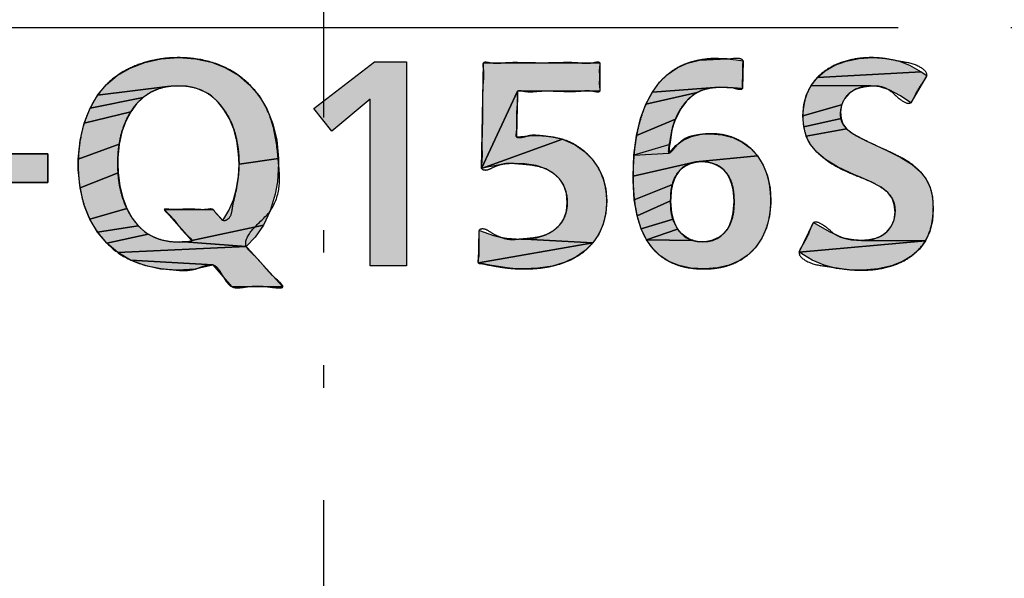
# Model space of a CAD drawing. Units: inches. Extents: x 928 to 1286, y -890 to -564.
# Drawn here: x 976 to 981, y -656 to -654 of the extents above; entities that cross this region are included whole.
import ezdxf

# ---------------------------------------------------------------- set-up
doc = ezdxf.new("R2010")
doc.units = ezdxf.units.IN
doc.linetypes.add('PHANTOM', pattern=[13, 10, -1, 0, -1, 0, -1])
doc.layers.add('1', color=7, linetype='Continuous')
doc.layers.add('8_ALL_NOT_FREE_', color=7, linetype='Continuous')

# ---------------------------------------------------------------- blocks, each defined once
blk = doc.blocks.new('_5', base_point=(195.8105, -1401.6226))
at = {"layer": '8_ALL_NOT_FREE_', "linetype": 'Continuous'}
for points in [[(271.8691, -908.8845), (272.0216, -908.8738), (272.1748, -908.8843), (272.3148, -908.9147), (272.4414, -908.9637), (272.5544, -909.0304), (272.6534, -909.1139), (272.7377, -909.2135), (272.8067, -909.329), (272.8594, -909.4602), (272.8944, -909.6072), (272.9102, -909.7695), (272.5595, -909.8186), (272.5561, -909.7286), (272.5404, -909.6136), (272.5131, -909.5099), (272.4749, -909.4169), (272.4262, -909.3339), (272.3727, -909.2665), (272.3141, -909.2135), (272.2822, -909.1917), (272.2486, -909.173), (272.1759, -909.1445), (272.0936, -909.1277), (272.0105, -909.1227), (271.9253, -909.1295), (271.3047, -909.207), (271.3835, -909.1117), (271.4792, -909.0325), (271.5929, -908.9666), (271.7228, -908.9166), (271.8662, -908.8849)], [(273.7239, -909.2428), (273.3837, -909.5273), (273.2237, -909.3251), (273.7617, -908.9115), (274.0462, -908.9115), (274.0462, -910.7212), (273.7239, -910.7212)], [(275.7622, -908.9205), (275.7622, -909.1716), (275.0329, -909.1716), (274.7129, -909.8586), (274.7284, -908.9205)], [(276.9716, -908.893), (277.0335, -908.9026), (277.029, -909.1472), (276.8948, -909.1375), (276.8223, -909.1361), (276.2284, -909.1793), (276.2929, -909.0919), (276.3644, -909.0226), (276.4487, -908.9652), (276.4941, -908.9423), (276.542, -908.9232), (276.6465, -908.8961), (276.893, -908.8848)], [(276.893, -908.8848), (276.8133, -908.8826), (276.7686, -908.8834), (276.6465, -908.8961)], [(278.0632, -908.8811), (278.1845, -908.8738), (278.3083, -908.8806), (278.4132, -908.9018), (278.5124, -908.94), (278.6157, -908.9996), (277.6932, -909.0497), (277.7629, -908.9897), (277.8475, -908.9408), (277.9475, -908.904)], [(278.6647, -909.0338), (278.5225, -909.2739), (278.431, -909.2134), (278.3315, -909.1607), (278.248, -909.1334), (278.1669, -909.1249), (277.6381, -909.1201), (277.6932, -909.0497), (278.6157, -908.9996)], [(278.0305, -909.1547), (277.9749, -909.1912), (277.9338, -909.2381), (277.9086, -909.293), (277.5644, -909.3918), (277.5729, -909.2913), (277.5978, -909.2009), (277.6161, -909.1593), (277.6381, -909.1201), (278.1669, -909.1249), (278.0905, -909.1336)], [(271.7741, -909.1821), (271.7084, -909.227), (271.2379, -909.322), (271.3047, -909.207), (271.9253, -909.1295), (271.8464, -909.1495)], [(275.2131, -909.565), (275.3257, -909.5736), (275.4303, -909.5985), (274.7129, -909.8586), (275.0329, -909.1716), (275.0219, -909.5762), (275.134, -909.5673)], [(276.5317, -909.2591), (276.4799, -909.3294), (276.4332, -909.4204), (276.0881, -909.5661), (276.1244, -909.4151), (276.1718, -909.2866), (276.6265, -909.1837), (276.5926, -909.205)], [(276.6627, -909.1663), (276.6265, -909.1837), (276.1718, -909.2866), (276.2284, -909.1793), (276.8223, -909.1361), (276.7416, -909.1432)], [(271.6495, -909.2842), (271.598, -909.3541), (271.1854, -909.4563), (271.2379, -909.322), (271.7084, -909.227)], [(277.8999, -909.3539), (277.9038, -909.4137), (277.572, -909.4878), (277.5644, -909.3918), (277.9086, -909.293)], [(271.5545, -909.437), (271.5202, -909.5331), (271.4965, -909.6424), (271.1332, -909.7753), (271.1497, -909.6082), (271.1854, -909.4563), (271.598, -909.3541)], [(276.4027, -909.5188), (276.3837, -909.6459), (276.0651, -909.7402), (276.0881, -909.5661), (276.4332, -909.4204), (276.4162, -909.4677)], [(277.9192, -909.462), (277.9522, -909.5055), (277.5945, -909.5704), (277.572, -909.4878), (277.9038, -909.4137)], [(276.7444, -909.5495), (276.8486, -909.5581), (276.9428, -909.5829), (277.0269, -909.623), (277.1003, -909.6775), (277.1624, -909.7458), (276.6132, -909.7998), (276.0575, -909.9275), (276.0651, -909.7402), (276.3775, -909.7208), (276.4364, -909.6544), (276.5015, -909.606), (276.5755, -909.573), (276.6622, -909.5543)], [(278.0119, -909.5509), (278.1266, -909.6133), (278.3047, -909.6963), (278.4334, -909.7593), (278.5357, -909.8237), (278.6081, -909.8866), (278.6598, -909.9531), (278.6949, -910.027), (278.7156, -910.1122), (278.7226, -910.2165), (278.7143, -910.324), (278.6904, -910.4185), (278.6518, -910.5012), (278.1047, -910.4962), (278.1883, -910.4845), (278.2568, -910.4587), (278.3105, -910.4209), (278.3497, -910.3724), (278.3741, -910.3137), (278.3826, -910.2455), (278.3761, -910.1771), (278.3558, -910.1214), (278.3185, -910.0722), (278.259, -910.0251), (278.1625, -909.9732), (278.0601, -909.9297), (278.0222, -909.9142), (277.8733, -909.8443), (277.7664, -909.7784), (277.6889, -909.713), (277.6331, -909.6449), (277.6117, -909.6085), (277.5945, -909.5704), (277.9522, -909.5055)], [(271.4847, -909.7646), (271.4836, -909.8164), (271.4862, -909.8957), (271.1483, -910.0291), (271.133, -909.8663), (271.1324, -909.8251), (271.1332, -909.7753), (271.4965, -909.6424)], [(275.0262, -909.8141), (274.9577, -909.8162), (274.8908, -909.8226), (274.7492, -909.8495), (274.7129, -909.8586), (275.4303, -909.5985), (275.4515, -909.6059), (275.5444, -909.6491), (275.6259, -909.706), (275.6948, -909.775), (275.7501, -909.8548), (275.7907, -909.9439), (275.8157, -910.0412), (275.8243, -910.1454), (275.816, -910.2547), (275.792, -910.353), (275.7533, -910.441), (275.7001, -910.5188), (275.0978, -910.4848), (275.2001, -910.4722), (275.2841, -910.4463), (275.3515, -910.4091), (275.4037, -910.3617), (275.4245, -910.3341), (275.4417, -910.304), (275.4651, -910.2366), (275.4732, -910.1586), (275.4651, -910.0791), (275.4417, -910.01), (275.4244, -909.9791), (275.4035, -909.9507), (275.351, -909.9013), (275.2831, -909.8617), (275.1981, -909.8329), (275.0941, -909.8167)], [(276.0651, -909.7402), (276.3775, -909.7208), (276.3837, -909.6459)], [(270.8614, -909.7275), (270.1989, -909.7275), (270.1989, -909.9831), (270.8614, -909.9831)], [(272.9109, -909.8141), (272.9002, -909.9769), (272.8803, -910.0872), (272.836, -910.2332), (272.7761, -910.3606), (272.1416, -910.4988), (271.897, -910.221), (272.3261, -910.221), (272.4152, -910.3188), (272.4693, -910.23), (272.4914, -910.184), (272.5102, -910.1366), (272.5384, -910.0366), (272.5549, -909.9258), (272.5595, -909.8186), (272.9102, -909.7695)], [(276.4458, -909.9099), (276.4248, -909.951), (276.4083, -909.9994), (276.0686, -910.1361), (276.0578, -909.9653), (276.0575, -909.9275), (276.6132, -909.7998), (276.5712, -909.8097), (276.5337, -909.8257), (276.5164, -909.8359), (276.5002, -909.8477), (276.471, -909.8757)], [(276.66, -909.7964), (276.6132, -909.7998), (277.1624, -909.7458), (277.2127, -909.8278), (277.25, -909.9233), (277.2731, -910.0323), (277.2801, -910.1431), (277.2799, -910.1644), (277.2686, -910.2814), (277.2415, -910.386), (277.2002, -910.478), (277.1457, -910.5574), (277.0786, -910.6241), (276.9996, -910.6775), (276.909, -910.7169), (276.8069, -910.7415), (276.6934, -910.75), (276.5711, -910.742), (276.4664, -910.7193), (276.3763, -910.6829), (276.2984, -910.633), (276.2315, -910.569), (276.1753, -910.4902), (276.5839, -910.4967), (276.6273, -910.5066), (276.6755, -910.51), (276.7227, -910.5066), (276.7652, -910.4966), (276.8035, -910.4804), (276.8378, -910.4581), (276.868, -910.4299), (276.8942, -910.3953), (276.9162, -910.3541), (276.9337, -910.3056), (276.9461, -910.2494), (276.9527, -910.1849), (276.9536, -910.1498), (276.9522, -910.1068), (276.945, -910.0447), (276.9322, -909.9911), (276.9143, -909.9452), (276.8919, -909.9061), (276.8651, -909.8733), (276.8338, -909.8463), (276.798, -909.825), (276.7575, -909.8095), (276.7117, -909.7998)], [(271.5007, -910.0133), (271.5271, -910.1192), (271.5645, -910.2142), (271.235, -910.3073), (271.1828, -910.1762), (271.1483, -910.0291), (271.4862, -909.8957)], [(276.3914, -910.1212), (276.391, -910.1454), (276.093, -910.2774), (276.0686, -910.1361), (276.4083, -909.9994), (276.3969, -910.0559)], [(276.3993, -910.2515), (276.4122, -910.3072), (276.129, -910.3941), (276.093, -910.2774), (276.391, -910.1454), (276.3922, -910.1874)], [(271.6124, -910.2988), (271.6647, -910.3661), (271.3033, -910.4226), (271.235, -910.3073), (271.5645, -910.2142)], [(276.4302, -910.3552), (276.4526, -910.3961), (276.1753, -910.4902), (276.129, -910.3941), (276.4122, -910.3072)], [(278.0846, -910.4966), (278.1047, -910.4962), (278.6518, -910.5012), (277.531, -910.6012), (277.6598, -910.3388), (277.7987, -910.417), (277.9076, -910.4672), (277.9531, -910.4818), (277.9965, -910.4908)], [(271.7225, -910.4192), (271.754, -910.4411), (271.387, -910.5219), (271.3033, -910.4226), (271.6647, -910.3661)], [(272.7043, -910.4666), (272.6241, -910.55), (272.0716, -910.5103), (272.1121, -910.505), (272.1416, -910.4988), (272.7761, -910.3606)], [(275.0619, -910.4856), (275.0978, -910.4848), (275.7001, -910.5188), (274.6839, -910.6968), (274.6906, -910.4077), (274.6957, -910.4099), (274.8193, -910.4537), (274.8783, -910.4681), (274.9376, -910.478)], [(276.5449, -910.4806), (276.5839, -910.4967), (276.1753, -910.4902), (276.4526, -910.3961), (276.4792, -910.4304), (276.5099, -910.4584), (276.5269, -910.4703)], [(272.0305, -910.5121), (272.0716, -910.5103), (272.6241, -910.55), (271.4854, -910.6051), (271.387, -910.5219), (271.754, -910.4411), (271.7873, -910.4601), (271.8598, -910.489), (271.9421, -910.5065)], [(275.4543, -910.6896), (275.3411, -910.7238), (275.2108, -910.7444), (275.0908, -910.75), (275.0151, -910.748), (274.9397, -910.7415), (274.7862, -910.7167), (274.6839, -910.6968), (275.7001, -910.5188), (275.6329, -910.5863), (275.5513, -910.6434)], [(278.5988, -910.5731), (278.5316, -910.634), (278.4493, -910.6841), (278.3505, -910.7228), (278.2333, -910.749), (278.0959, -910.7608), (278.0622, -910.7612), (277.9864, -910.7595), (277.8618, -910.7461), (277.7532, -910.7178), (277.6479, -910.6717), (277.531, -910.6012), (278.6518, -910.5012), (278.6271, -910.5385)], [(272.6332, -910.5601), (272.9486, -910.9102), (272.9361, -910.9102), (272.5018, -910.9102), (272.497, -910.9047), (272.3306, -910.7145), (271.5978, -910.6715), (271.4854, -910.6051), (272.6241, -910.55)], [(272.3138, -910.7195), (272.1696, -910.7508), (272.0171, -910.7612), (271.8636, -910.7507), (271.7239, -910.7204), (271.5978, -910.6715), (272.3306, -910.7145)]]:
    blk.add_hatch(color=2, dxfattribs=at).paths.add_polyline_path(points)
at = {"color": 7, "linetype": 'Continuous'}
for radius, start, end in [(92.4997, 167.405504, -34.405504), (91.0056, 167.586795, -34.586795), (90.5, 167.649531, -34.649531), (89.617, -144.744263, -30.952448)]:
    blk.add_arc((273.3102, -827.4013), radius, start, end, dxfattribs=at)
at = {"layer": '1', "color": 4, "linetype": 'PHANTOM'}
for p, q in [((273.3102, -899.4042), (273.3102, -918.0042)), ((291.8101, -908.609), (254.3101, -908.609))]:
    blk.add_line(p, q, dxfattribs=at)
at = {"layer": '8_ALL_NOT_FREE_', "color": 4, "linetype": 'PHANTOM'}
for p, q in [((273.2237, -909.3251), (273.7617, -908.9115)), ((273.7617, -908.9115), (274.0462, -908.9115)), ((274.0462, -908.9115), (274.0462, -910.7212)), ((276.7686, -908.8834), (276.6465, -908.8961)), ((276.6465, -908.8961), (276.893, -908.8848)), ((276.8133, -908.8826), (276.7686, -908.8834)), ((276.893, -908.8848), (276.8133, -908.8826)), ((273.7239, -909.2428), (273.3837, -909.5273)), ((273.7239, -910.7212), (273.7239, -909.2428)), ((273.3837, -909.5273), (273.2237, -909.3251)), ((276.3837, -909.6459), (276.0651, -909.7402)), ((276.3775, -909.7208), (276.3837, -909.6459)), ((270.1989, -909.7275), (270.8614, -909.7275)), ((270.8614, -909.7275), (270.1989, -909.7275)), ((270.8614, -909.7275), (270.8614, -909.9831)), ((270.8614, -909.9831), (270.8614, -909.7275)), ((276.0651, -909.7402), (276.3775, -909.7208)), ((270.8614, -909.9831), (270.1989, -909.9831)), ((270.1989, -909.9831), (270.8614, -909.9831)), ((274.0462, -910.7212), (273.7239, -910.7212))]:
    blk.add_line(p, q, dxfattribs=at)
for points in [[(271.8691, -908.8845), (272.0216, -908.8738), (272.1748, -908.8843), (272.3148, -908.9147), (272.4414, -908.9637), (272.5544, -909.0304), (272.6534, -909.1139), (272.7377, -909.2135), (272.8067, -909.329), (272.8594, -909.4602), (272.8944, -909.6072), (272.9102, -909.7695), (272.5595, -909.8186), (272.5561, -909.7286), (272.5404, -909.6136), (272.5131, -909.5099), (272.4749, -909.4169), (272.4262, -909.3339), (272.3727, -909.2665), (272.3141, -909.2135), (272.2822, -909.1917), (272.2486, -909.173), (272.1759, -909.1445), (272.0936, -909.1277), (272.0105, -909.1227), (271.9253, -909.1295), (271.3047, -909.207), (271.3835, -909.1117), (271.4792, -909.0325), (271.5929, -908.9666), (271.7228, -908.9166), (271.8662, -908.8849), (271.8691, -908.8845), (271.8691, -908.8845)], [(273.7239, -909.2428), (273.3837, -909.5273), (273.2237, -909.3251), (273.7617, -908.9115), (274.0462, -908.9115), (274.0462, -910.7212), (273.7239, -910.7212), (273.7239, -909.2428), (273.7239, -909.2428)], [(275.7622, -908.9205), (275.7622, -909.1716), (275.0329, -909.1716), (274.7129, -909.8586), (274.7284, -908.9205), (275.7622, -908.9205), (275.7622, -908.9205)], [(276.9716, -908.893), (277.0335, -908.9026), (277.029, -909.1472), (276.8948, -909.1375), (276.8223, -909.1361), (276.2284, -909.1793), (276.2929, -909.0919), (276.3644, -909.0226), (276.4487, -908.9652), (276.4941, -908.9423), (276.542, -908.9232), (276.6465, -908.8961), (276.893, -908.8848), (276.9716, -908.893), (276.9716, -908.893)], [(278.0632, -908.8811), (278.1845, -908.8738), (278.3083, -908.8806), (278.4132, -908.9018), (278.5124, -908.94), (278.6157, -908.9996), (277.6932, -909.0497), (277.7629, -908.9897), (277.8475, -908.9408), (277.9475, -908.904), (278.0632, -908.8811), (278.0632, -908.8811)], [(278.6647, -909.0338), (278.5225, -909.2739), (278.431, -909.2134), (278.3315, -909.1607), (278.248, -909.1334), (278.1669, -909.1249), (277.6381, -909.1201), (277.6932, -909.0497), (278.6157, -908.9996), (278.6647, -909.0338), (278.6647, -909.0338)], [(278.0305, -909.1547), (277.9749, -909.1912), (277.9338, -909.2381), (277.9086, -909.293), (277.5644, -909.3918), (277.5729, -909.2913), (277.5978, -909.2009), (277.6161, -909.1593), (277.6381, -909.1201), (278.1669, -909.1249), (278.0905, -909.1336), (278.0305, -909.1547), (278.0305, -909.1547)], [(271.7741, -909.1821), (271.7084, -909.227), (271.2379, -909.322), (271.3047, -909.207), (271.9253, -909.1295), (271.8464, -909.1495), (271.7741, -909.1821), (271.7741, -909.1821)], [(275.2131, -909.565), (275.3257, -909.5736), (275.4303, -909.5985), (274.7129, -909.8586), (275.0329, -909.1716), (275.0219, -909.5762), (275.134, -909.5673), (275.2131, -909.565), (275.2131, -909.565)], [(276.5317, -909.2591), (276.4799, -909.3294), (276.4332, -909.4204), (276.0881, -909.5661), (276.1244, -909.4151), (276.1718, -909.2866), (276.6265, -909.1837), (276.5926, -909.205), (276.5317, -909.2591), (276.5317, -909.2591)], [(276.6627, -909.1663), (276.6265, -909.1837), (276.1718, -909.2866), (276.2284, -909.1793), (276.8223, -909.1361), (276.7416, -909.1432), (276.6627, -909.1663), (276.6627, -909.1663)], [(271.6495, -909.2842), (271.598, -909.3541), (271.1854, -909.4563), (271.2379, -909.322), (271.7084, -909.227), (271.6495, -909.2842), (271.6495, -909.2842)], [(277.8999, -909.3539), (277.9038, -909.4137), (277.572, -909.4878), (277.5644, -909.3918), (277.9086, -909.293), (277.8999, -909.3539), (277.8999, -909.3539)], [(271.5545, -909.437), (271.5202, -909.5331), (271.4965, -909.6424), (271.1332, -909.7753), (271.1497, -909.6082), (271.1854, -909.4563), (271.598, -909.3541), (271.5545, -909.437), (271.5545, -909.437)], [(276.4027, -909.5188), (276.3837, -909.6459), (276.0651, -909.7402), (276.0881, -909.5661), (276.4332, -909.4204), (276.4162, -909.4677), (276.4027, -909.5188), (276.4027, -909.5188)], [(277.9192, -909.462), (277.9522, -909.5055), (277.5945, -909.5704), (277.572, -909.4878), (277.9038, -909.4137), (277.9192, -909.462), (277.9192, -909.462)], [(276.7444, -909.5495), (276.8486, -909.5581), (276.9428, -909.5829), (277.0269, -909.623), (277.1003, -909.6775), (277.1624, -909.7458), (276.6132, -909.7998), (276.0575, -909.9275), (276.0651, -909.7402), (276.3775, -909.7208), (276.4364, -909.6544), (276.5015, -909.606), (276.5755, -909.573), (276.6622, -909.5543), (276.7444, -909.5495), (276.7444, -909.5495)], [(278.0119, -909.5509), (278.1266, -909.6133), (278.3047, -909.6963), (278.4334, -909.7593), (278.5357, -909.8237), (278.6081, -909.8866), (278.6598, -909.9531), (278.6949, -910.027), (278.7156, -910.1122), (278.7226, -910.2165), (278.7143, -910.324), (278.6904, -910.4185), (278.6518, -910.5012), (278.1047, -910.4962), (278.1883, -910.4845), (278.2568, -910.4587), (278.3105, -910.4209), (278.3497, -910.3724), (278.3741, -910.3137), (278.3826, -910.2455), (278.3761, -910.1771), (278.3558, -910.1214), (278.3185, -910.0722), (278.259, -910.0251), (278.1625, -909.9732), (278.0601, -909.9297), (278.0222, -909.9142), (277.8733, -909.8443), (277.7664, -909.7784), (277.6889, -909.713), (277.6331, -909.6449), (277.6117, -909.6085), (277.5945, -909.5704), (277.9522, -909.5055), (278.0119, -909.5509), (278.0119, -909.5509)], [(271.4847, -909.7646), (271.4836, -909.8164), (271.4862, -909.8957), (271.1483, -910.0291), (271.133, -909.8663), (271.1324, -909.8251), (271.1332, -909.7753), (271.4965, -909.6424), (271.4847, -909.7646), (271.4847, -909.7646)], [(275.0262, -909.8141), (274.9577, -909.8162), (274.8908, -909.8226), (274.7492, -909.8495), (274.7129, -909.8586), (275.4303, -909.5985), (275.4515, -909.6059), (275.5444, -909.6491), (275.6259, -909.706), (275.6948, -909.775), (275.7501, -909.8548), (275.7907, -909.9439), (275.8157, -910.0412), (275.8243, -910.1454), (275.816, -910.2547), (275.792, -910.353), (275.7533, -910.441), (275.7001, -910.5188), (275.0978, -910.4848), (275.2001, -910.4722), (275.2841, -910.4463), (275.3515, -910.4091), (275.4037, -910.3617), (275.4245, -910.3341), (275.4417, -910.304), (275.4651, -910.2366), (275.4732, -910.1586), (275.4651, -910.0791), (275.4417, -910.01), (275.4244, -909.9791), (275.4035, -909.9507), (275.351, -909.9013), (275.2831, -909.8617), (275.1981, -909.8329), (275.0941, -909.8167), (275.0262, -909.8141), (275.0262, -909.8141)], [(272.9109, -909.8141), (272.9002, -909.9769), (272.8803, -910.0872), (272.836, -910.2332), (272.7761, -910.3606), (272.1416, -910.4988), (271.897, -910.221), (272.3261, -910.221), (272.4152, -910.3188), (272.4693, -910.23), (272.4914, -910.184), (272.5102, -910.1366), (272.5384, -910.0366), (272.5549, -909.9258), (272.5595, -909.8186), (272.9102, -909.7695), (272.9109, -909.8141), (272.9109, -909.8141)], [(276.4458, -909.9099), (276.4248, -909.951), (276.4083, -909.9994), (276.0686, -910.1361), (276.0578, -909.9653), (276.0575, -909.9275), (276.6132, -909.7998), (276.5712, -909.8097), (276.5337, -909.8257), (276.5164, -909.8359), (276.5002, -909.8477), (276.471, -909.8757), (276.4458, -909.9099), (276.4458, -909.9099)], [(276.66, -909.7964), (276.6132, -909.7998), (277.1624, -909.7458), (277.2127, -909.8278), (277.25, -909.9233), (277.2731, -910.0323), (277.2801, -910.1431), (277.2799, -910.1644), (277.2686, -910.2814), (277.2415, -910.386), (277.2002, -910.478), (277.1457, -910.5574), (277.0786, -910.6241), (276.9996, -910.6775), (276.909, -910.7169), (276.8069, -910.7415), (276.6934, -910.75), (276.5711, -910.742), (276.4664, -910.7193), (276.3763, -910.6829), (276.2984, -910.633), (276.2315, -910.569), (276.1753, -910.4902), (276.5839, -910.4967), (276.6273, -910.5066), (276.6755, -910.51), (276.7227, -910.5066), (276.7652, -910.4966), (276.8035, -910.4804), (276.8378, -910.4581), (276.868, -910.4299), (276.8942, -910.3953), (276.9162, -910.3541), (276.9337, -910.3056), (276.9461, -910.2494), (276.9527, -910.1849), (276.9536, -910.1498), (276.9522, -910.1068), (276.945, -910.0447), (276.9322, -909.9911), (276.9143, -909.9452), (276.8919, -909.9061), (276.8651, -909.8733), (276.8338, -909.8463), (276.798, -909.825), (276.7575, -909.8095), (276.7117, -909.7998), (276.66, -909.7964), (276.66, -909.7964)], [(271.5007, -910.0133), (271.5271, -910.1192), (271.5645, -910.2142), (271.235, -910.3073), (271.1828, -910.1762), (271.1483, -910.0291), (271.4862, -909.8957), (271.5007, -910.0133), (271.5007, -910.0133)], [(276.3914, -910.1212), (276.391, -910.1454), (276.093, -910.2774), (276.0686, -910.1361), (276.4083, -909.9994), (276.3969, -910.0559), (276.3914, -910.1212), (276.3914, -910.1212)], [(276.3993, -910.2515), (276.4122, -910.3072), (276.129, -910.3941), (276.093, -910.2774), (276.391, -910.1454), (276.3922, -910.1874), (276.3993, -910.2515), (276.3993, -910.2515)], [(271.6124, -910.2988), (271.6647, -910.3661), (271.3033, -910.4226), (271.235, -910.3073), (271.5645, -910.2142), (271.6124, -910.2988), (271.6124, -910.2988)], [(276.4302, -910.3552), (276.4526, -910.3961), (276.1753, -910.4902), (276.129, -910.3941), (276.4122, -910.3072), (276.4302, -910.3552), (276.4302, -910.3552)], [(278.0846, -910.4966), (278.1047, -910.4962), (278.6518, -910.5012), (277.531, -910.6012), (277.6598, -910.3388), (277.7987, -910.417), (277.9076, -910.4672), (277.9531, -910.4818), (277.9965, -910.4908), (278.0846, -910.4966), (278.0846, -910.4966)], [(271.7225, -910.4192), (271.754, -910.4411), (271.387, -910.5219), (271.3033, -910.4226), (271.6647, -910.3661), (271.7225, -910.4192), (271.7225, -910.4192)], [(272.7043, -910.4666), (272.6241, -910.55), (272.0716, -910.5103), (272.1121, -910.505), (272.1416, -910.4988), (272.7761, -910.3606), (272.7043, -910.4666), (272.7043, -910.4666)], [(275.0619, -910.4856), (275.0978, -910.4848), (275.7001, -910.5188), (274.6839, -910.6968), (274.6906, -910.4077), (274.6957, -910.4099), (274.8193, -910.4537), (274.8783, -910.4681), (274.9376, -910.478), (275.0619, -910.4856), (275.0619, -910.4856)], [(276.5449, -910.4806), (276.5839, -910.4967), (276.1753, -910.4902), (276.4526, -910.3961), (276.4792, -910.4304), (276.5099, -910.4584), (276.5269, -910.4703), (276.5449, -910.4806), (276.5449, -910.4806)], [(272.0305, -910.5121), (272.0716, -910.5103), (272.6241, -910.55), (271.4854, -910.6051), (271.387, -910.5219), (271.754, -910.4411), (271.7873, -910.4601), (271.8598, -910.489), (271.9421, -910.5065), (272.0305, -910.5121), (272.0305, -910.5121)], [(275.4543, -910.6896), (275.3411, -910.7238), (275.2108, -910.7444), (275.0908, -910.75), (275.0151, -910.748), (274.9397, -910.7415), (274.7862, -910.7167), (274.6839, -910.6968), (275.7001, -910.5188), (275.6329, -910.5863), (275.5513, -910.6434), (275.4543, -910.6896), (275.4543, -910.6896)], [(278.5988, -910.5731), (278.5316, -910.634), (278.4493, -910.6841), (278.3505, -910.7228), (278.2333, -910.749), (278.0959, -910.7608), (278.0622, -910.7612), (277.9864, -910.7595), (277.8618, -910.7461), (277.7532, -910.7178), (277.6479, -910.6717), (277.531, -910.6012), (278.6518, -910.5012), (278.6271, -910.5385), (278.5988, -910.5731), (278.5988, -910.5731)], [(272.6332, -910.5601), (272.9486, -910.9102), (272.9361, -910.9102), (272.5018, -910.9102), (272.497, -910.9047), (272.3306, -910.7145), (271.5978, -910.6715), (271.4854, -910.6051), (272.6241, -910.55), (272.6332, -910.5601), (272.6332, -910.5601)], [(272.3138, -910.7195), (272.1696, -910.7508), (272.0171, -910.7612), (271.8636, -910.7507), (271.7239, -910.7204), (271.5978, -910.6715), (272.3306, -910.7145), (272.3138, -910.7195), (272.3138, -910.7195)]]:
    blk.add_lwpolyline(points, close=True, dxfattribs=at)
for points, knots in [([(272.178, -910.7495), (272.151, -910.7552), (272.0979, -910.7664), (271.9621, -910.7582), (271.7744, -910.7382), (271.5463, -910.66), (271.3636, -910.5122), (271.227, -910.3174), (271.1475, -910.0814), (271.1264, -909.8415), (271.1417, -909.618), (271.1894, -909.4245), (271.2682, -909.2514), (271.3748, -909.1093), (271.5118, -909.0038), (271.6676, -908.9293), (271.8396, -908.8836), (272.0426, -908.8673), (272.267, -908.8908), (272.4936, -908.9772), (272.6775, -909.1243), (272.8165, -909.3187), (272.8873, -909.5581), (272.9096, -909.8003), (272.9313, -910.0325), (272.8482, -910.2562), (272.6927, -910.3654), (272.5919, -910.5254), (272.662, -910.6005), (272.7197, -910.6517), (272.7819, -910.7291), (272.8553, -910.8125), (272.911, -910.8551), (272.9669, -910.9179), (272.888, -910.9183), (272.8234, -910.9078), (272.7218, -910.8997), (272.6308, -910.9075), (272.5597, -910.9189), (272.4976, -910.9162), (272.4492, -910.8708), (272.4159, -910.8118), (272.3832, -910.7541), (272.33, -910.7021), (272.252, -910.7209), (272.204, -910.7395), (272.178, -910.7495)], [0, 0, 0, 0, 0.082298, 0.162045, 0.405911, 0.648642, 0.873, 1.099017, 1.354037, 1.61015, 1.817138, 2.023661, 2.204669, 2.384356, 2.550746, 2.718103, 2.899534, 3.081417, 3.326458, 3.570547, 3.798014, 4.023594, 4.276618, 4.535728, 4.75353, 4.974539, 5.198825, 5.3582, 5.418021, 5.484264, 5.593277, 5.717719, 5.798875, 5.844495, 5.887623, 5.961321, 6.07616, 6.176972, 6.237302, 6.293619, 6.354793, 6.425294, 6.497159, 6.557036, 6.629402, 6.714842, 6.714842, 6.714842, 6.714842]), ([(272.178, -910.7495), (272.151, -910.7552), (272.0979, -910.7664), (271.9621, -910.7582), (271.7744, -910.7382), (271.5463, -910.66), (271.3636, -910.5122), (271.227, -910.3174), (271.1475, -910.0814), (271.1264, -909.8415), (271.1417, -909.618), (271.1894, -909.4245), (271.2682, -909.2514), (271.3748, -909.1093), (271.5118, -909.0038), (271.6676, -908.9293), (271.8396, -908.8836), (272.0426, -908.8673), (272.267, -908.8908), (272.4936, -908.9772), (272.6775, -909.1243), (272.8165, -909.3187), (272.8873, -909.5581), (272.9096, -909.8003), (272.9313, -910.0325), (272.8482, -910.2562), (272.6927, -910.3654), (272.5919, -910.5254), (272.662, -910.6005), (272.7197, -910.6517), (272.7819, -910.7291), (272.8553, -910.8125), (272.911, -910.8551), (272.9669, -910.9179), (272.888, -910.9183), (272.8234, -910.9078), (272.7218, -910.8997), (272.6308, -910.9075), (272.5597, -910.9189), (272.4976, -910.9162), (272.4492, -910.8708), (272.4159, -910.8118), (272.3832, -910.7541), (272.33, -910.7021), (272.252, -910.7209), (272.204, -910.7395), (272.178, -910.7495)], [0, 0, 0, 0, 0.082298, 0.162045, 0.405911, 0.648642, 0.873, 1.099017, 1.354037, 1.61015, 1.817138, 2.023661, 2.204669, 2.384356, 2.550746, 2.718103, 2.899534, 3.081417, 3.326458, 3.570547, 3.798014, 4.023594, 4.276618, 4.535728, 4.75353, 4.974539, 5.198825, 5.3582, 5.418021, 5.484264, 5.593277, 5.717719, 5.798875, 5.844495, 5.887623, 5.961321, 6.07616, 6.176972, 6.237302, 6.293619, 6.354793, 6.425294, 6.497159, 6.557036, 6.629402, 6.714842, 6.714842, 6.714842, 6.714842]), ([(274.8754, -910.4675), (274.8977, -910.4755), (274.939, -910.4902), (275.0029, -910.4916), (275.0795, -910.4834), (275.1742, -910.4769), (275.2788, -910.4541), (275.3654, -910.4042), (275.4291, -910.337), (275.4658, -910.2513), (275.4771, -910.1567), (275.4651, -910.0602), (275.425, -909.9693), (275.3556, -909.8987), (275.2612, -909.8467), (275.1479, -909.8227), (275.0429, -909.8161), (274.9518, -909.807), (274.8772, -909.8217), (274.8088, -909.8485), (274.7598, -909.8775), (274.7083, -909.8659), (274.7113, -909.8326), (274.7151, -909.7938), (274.7178, -909.7385), (274.7152, -909.6639), (274.7162, -909.5812), (274.7191, -909.487), (274.7216, -909.3896), (274.7226, -909.292), (274.7216, -909.1976), (274.7235, -909.1152), (274.7319, -909.0412), (274.7305, -908.9847), (274.7228, -908.9463), (274.7243, -908.9156), (274.757, -908.9142), (274.7989, -908.9244), (274.8616, -908.9272), (274.943, -908.9185), (275.0338, -908.9177), (275.1376, -908.9208), (275.2453, -908.9221), (275.353, -908.9209), (275.4569, -908.9174), (275.5475, -908.9182), (275.6287, -908.9281), (275.6921, -908.925), (275.7335, -908.9132), (275.7652, -908.9153), (275.7653, -908.9401), (275.7606, -908.9667), (275.7601, -909.0039), (275.7633, -909.046), (275.7599, -909.0882), (275.7605, -909.1254), (275.7654, -909.152), (275.7653, -909.1764), (275.7352, -909.1782), (275.6967, -909.1676), (275.6385, -909.1648), (275.5658, -909.1734), (275.486, -909.1745), (275.3976, -909.1716), (275.3091, -909.1687), (275.2293, -909.1699), (275.1565, -909.1782), (275.0986, -909.1755), (275.0599, -909.1652), (275.0298, -909.1669), (275.0286, -909.1925), (275.0336, -909.2224), (275.0342, -909.265), (275.0281, -909.3179), (275.0256, -909.3738), (275.0254, -909.43), (275.0271, -909.4833), (275.0246, -909.5253), (275.0201, -909.5552), (275.0188, -909.5881), (275.0811, -909.5863), (275.1229, -909.5668), (275.1745, -909.5618), (275.2414, -909.5674), (275.3368, -909.5765), (275.4563, -909.6026), (275.5641, -909.655), (275.6541, -909.7261), (275.7277, -909.8127), (275.7835, -909.9134), (275.8166, -910.0262), (275.8279, -910.1491), (275.8174, -910.276), (275.78, -910.3985), (275.7159, -910.5052), (275.6299, -910.5954), (275.5218, -910.6644), (275.3917, -910.7149), (275.2466, -910.7444), (275.119, -910.7512), (275.0199, -910.7488), (274.9454, -910.7429), (274.8676, -910.7316), (274.8089, -910.7209), (274.7729, -910.7143), (274.7561, -910.7109), (274.7357, -910.7055), (274.7139, -910.7018), (274.6968, -910.7013), (274.6797, -910.6978), (274.6785, -910.674), (274.6882, -910.6441), (274.6908, -910.6006), (274.6861, -910.552), (274.6889, -910.5034), (274.69, -910.4615), (274.6891, -910.4302), (274.6869, -910.3987), (274.7462, -910.3883), (274.798, -910.4325), (274.8484, -910.4553), (274.8754, -910.4675)], [0, 0, 0, 0, 0.070423, 0.130826, 0.189569, 0.301552, 0.415862, 0.507081, 0.5973, 0.688633, 0.781595, 0.880303, 0.97727, 1.073878, 1.171899, 1.296363, 1.417352, 1.488343, 1.569453, 1.642838, 1.706941, 1.742696, 1.765979, 1.794853, 1.864469, 1.928947, 2.019632, 2.112226, 2.211914, 2.311912, 2.405071, 2.495211, 2.558505, 2.629475, 2.659942, 2.682156, 2.706273, 2.74038, 2.819033, 2.888387, 2.987615, 3.090383, 3.200317, 3.310434, 3.413535, 3.51244, 3.581089, 3.660535, 3.695556, 3.719039, 3.73613, 3.758643, 3.804301, 3.845025, 3.8857, 3.931414, 3.954033, 3.971046, 3.993302, 4.026172, 4.098713, 4.161578, 4.247147, 4.337214, 4.427197, 4.512849, 4.575996, 4.648236, 4.680749, 4.703297, 4.721568, 4.745873, 4.798543, 4.846403, 4.906125, 4.966251, 5.014722, 5.066705, 5.090151, 5.109009, 5.153267, 5.224171, 5.266218, 5.303512, 5.426341, 5.553298, 5.668143, 5.78266, 5.894986, 6.00702, 6.125589, 6.244871, 6.375388, 6.505204, 6.625451, 6.745722, 6.87597, 7.00669, 7.162351, 7.318047, 7.389025, 7.459782, 7.542064, 7.624896, 7.638515, 7.651926, 7.676253, 7.702156, 7.717159, 7.729387, 7.748533, 7.775574, 7.828658, 7.87517, 7.922667, 7.974557, 7.999269, 8.019813, 8.05877, 8.135095, 8.223543, 8.223543, 8.223543, 8.223543]), ([(274.8754, -910.4675), (274.8977, -910.4755), (274.939, -910.4902), (275.0029, -910.4916), (275.0795, -910.4834), (275.1742, -910.4769), (275.2788, -910.4541), (275.3654, -910.4042), (275.4291, -910.337), (275.4658, -910.2513), (275.4771, -910.1567), (275.4651, -910.0602), (275.425, -909.9693), (275.3556, -909.8987), (275.2612, -909.8467), (275.1479, -909.8227), (275.0429, -909.8161), (274.9518, -909.807), (274.8772, -909.8217), (274.8088, -909.8485), (274.7598, -909.8775), (274.7083, -909.8659), (274.7113, -909.8326), (274.7151, -909.7938), (274.7178, -909.7385), (274.7152, -909.6639), (274.7162, -909.5812), (274.7191, -909.487), (274.7216, -909.3896), (274.7226, -909.292), (274.7216, -909.1976), (274.7235, -909.1152), (274.7319, -909.0412), (274.7305, -908.9847), (274.7228, -908.9463), (274.7243, -908.9156), (274.757, -908.9142), (274.7989, -908.9244), (274.8616, -908.9272), (274.943, -908.9185), (275.0338, -908.9177), (275.1376, -908.9208), (275.2453, -908.9221), (275.353, -908.9209), (275.4569, -908.9174), (275.5475, -908.9182), (275.6287, -908.9281), (275.6921, -908.925), (275.7335, -908.9132), (275.7652, -908.9153), (275.7653, -908.9401), (275.7606, -908.9667), (275.7601, -909.0039), (275.7633, -909.046), (275.7599, -909.0882), (275.7605, -909.1254), (275.7654, -909.152), (275.7653, -909.1764), (275.7352, -909.1782), (275.6967, -909.1676), (275.6385, -909.1648), (275.5658, -909.1734), (275.486, -909.1745), (275.3976, -909.1716), (275.3091, -909.1687), (275.2293, -909.1699), (275.1565, -909.1782), (275.0986, -909.1755), (275.0599, -909.1652), (275.0298, -909.1669), (275.0286, -909.1925), (275.0336, -909.2224), (275.0342, -909.265), (275.0281, -909.3179), (275.0256, -909.3738), (275.0254, -909.43), (275.0271, -909.4833), (275.0246, -909.5253), (275.0201, -909.5552), (275.0188, -909.5881), (275.0811, -909.5863), (275.1229, -909.5668), (275.1745, -909.5618), (275.2414, -909.5674), (275.3368, -909.5765), (275.4563, -909.6026), (275.5641, -909.655), (275.6541, -909.7261), (275.7277, -909.8127), (275.7835, -909.9134), (275.8166, -910.0262), (275.8279, -910.1491), (275.8174, -910.276), (275.78, -910.3985), (275.7159, -910.5052), (275.6299, -910.5954), (275.5218, -910.6644), (275.3917, -910.7149), (275.2466, -910.7444), (275.119, -910.7512), (275.0199, -910.7488), (274.9454, -910.7429), (274.8676, -910.7316), (274.8089, -910.7209), (274.7729, -910.7143), (274.7561, -910.7109), (274.7357, -910.7055), (274.7139, -910.7018), (274.6968, -910.7013), (274.6797, -910.6978), (274.6785, -910.674), (274.6882, -910.6441), (274.6908, -910.6006), (274.6861, -910.552), (274.6889, -910.5034), (274.69, -910.4615), (274.6891, -910.4302), (274.6869, -910.3987), (274.7462, -910.3883), (274.798, -910.4325), (274.8484, -910.4553), (274.8754, -910.4675)], [0, 0, 0, 0, 0.070423, 0.130826, 0.189569, 0.301552, 0.415862, 0.507081, 0.5973, 0.688633, 0.781595, 0.880303, 0.97727, 1.073878, 1.171899, 1.296363, 1.417352, 1.488343, 1.569453, 1.642838, 1.706941, 1.742696, 1.765979, 1.794853, 1.864469, 1.928947, 2.019632, 2.112226, 2.211914, 2.311912, 2.405071, 2.495211, 2.558505, 2.629475, 2.659942, 2.682156, 2.706273, 2.74038, 2.819033, 2.888387, 2.987615, 3.090383, 3.200317, 3.310434, 3.413535, 3.51244, 3.581089, 3.660535, 3.695556, 3.719039, 3.73613, 3.758643, 3.804301, 3.845025, 3.8857, 3.931414, 3.954033, 3.971046, 3.993302, 4.026172, 4.098713, 4.161578, 4.247147, 4.337214, 4.427197, 4.512849, 4.575996, 4.648236, 4.680749, 4.703297, 4.721568, 4.745873, 4.798543, 4.846403, 4.906125, 4.966251, 5.014722, 5.066705, 5.090151, 5.109009, 5.153267, 5.224171, 5.266218, 5.303512, 5.426341, 5.553298, 5.668143, 5.78266, 5.894986, 6.00702, 6.125589, 6.244871, 6.375388, 6.505204, 6.625451, 6.745722, 6.87597, 7.00669, 7.162351, 7.318047, 7.389025, 7.459782, 7.542064, 7.624896, 7.638515, 7.651926, 7.676253, 7.702156, 7.717159, 7.729387, 7.748533, 7.775574, 7.828658, 7.87517, 7.922667, 7.974557, 7.999269, 8.019813, 8.05877, 8.135095, 8.223543, 8.223543, 8.223543, 8.223543]), ([(276.9469, -909.1408), (276.9379, -909.1394), (276.9206, -909.1369), (276.897, -909.1378), (276.8765, -909.137), (276.8583, -909.1362), (276.8401, -909.1359), (276.8049, -909.1362), (276.7522, -909.1401), (276.6847, -909.1556), (276.6227, -909.1834), (276.5669, -909.2221), (276.519, -909.2716), (276.4834, -909.3221), (276.4568, -909.3686), (276.4373, -909.4095), (276.4211, -909.4512), (276.4077, -909.4945), (276.3984, -909.5413), (276.3884, -909.6042), (276.3775, -909.6514), (276.3683, -909.7427), (276.4323, -909.6703), (276.4655, -909.6265), (276.5311, -909.5814), (276.5985, -909.5659), (276.6688, -909.5537), (276.7496, -909.5475), (276.8362, -909.5531), (276.9233, -909.5736), (277.0034, -909.6073), (277.0747, -909.6526), (277.1363, -909.7102), (277.1882, -909.779), (277.2287, -909.8573), (277.2587, -909.9461), (277.2766, -910.042), (277.282, -910.144), (277.2761, -910.2467), (277.2568, -910.3452), (277.2241, -910.4361), (277.1798, -910.5164), (277.123, -910.5864), (277.0555, -910.6454), (276.9777, -910.6916), (276.8897, -910.7257), (276.794, -910.7454), (276.6878, -910.7521), (276.5759, -910.7464), (276.4654, -910.7226), (276.3661, -910.6809), (276.2803, -910.6232), (276.2096, -910.547), (276.1515, -910.4534), (276.1085, -910.3454), (276.078, -910.2175), (276.0607, -910.0777), (276.056, -909.9279), (276.0604, -909.7785), (276.0749, -909.6363), (276.0994, -909.5018), (276.1329, -909.3815), (276.1763, -909.2705), (276.2283, -909.1745), (276.291, -909.0906), (276.3566, -909.0262), (276.4242, -908.9777), (276.4907, -908.9419), (276.5625, -908.9151), (276.6419, -908.8956), (276.7257, -908.8829), (276.8011, -908.8804), (276.8639, -908.8873), (276.9247, -908.8891), (276.977, -908.8747), (277.0349, -908.8893), (277.0342, -908.9152), (277.0324, -908.9336), (277.0314, -908.9585), (277.032, -908.9908), (277.0319, -909.0249), (277.0309, -909.0589), (277.0287, -909.091), (277.0289, -909.1162), (277.0305, -909.1345), (277.0304, -909.1562), (276.986, -909.1547), (276.9618, -909.1461), (276.9469, -909.1408)], [0, 0, 0, 0, 0.027478, 0.052359, 0.070533, 0.089118, 0.10704, 0.124859, 0.194939, 0.265082, 0.331385, 0.397691, 0.467395, 0.537059, 0.582374, 0.628061, 0.673013, 0.71644, 0.763622, 0.817529, 0.899474, 0.946823, 0.996361, 1.085225, 1.155858, 1.218853, 1.29329, 1.369546, 1.461291, 1.552538, 1.636704, 1.720854, 1.804565, 1.888338, 1.978076, 2.067852, 2.168767, 2.269824, 2.373401, 2.476828, 2.569608, 2.662328, 2.750565, 2.838812, 2.929719, 3.020595, 3.120868, 3.221478, 3.338982, 3.456228, 3.558489, 3.660422, 3.763934, 3.867833, 3.989369, 4.110993, 4.261137, 4.411326, 4.560333, 4.709243, 4.839604, 4.970002, 5.083299, 5.196484, 5.296384, 5.396257, 5.470978, 5.5454, 5.622271, 5.70018, 5.790255, 5.876344, 5.925059, 5.980759, 6.054037, 6.101934, 6.113983, 6.12743, 6.158297, 6.188119, 6.224457, 6.260541, 6.289962, 6.321242, 6.335174, 6.346781, 6.379431, 6.431237, 6.431237, 6.431237, 6.431237]), ([(276.9469, -909.1408), (276.9379, -909.1394), (276.9206, -909.1369), (276.897, -909.1378), (276.8765, -909.137), (276.8583, -909.1362), (276.8401, -909.1359), (276.8049, -909.1362), (276.7522, -909.1401), (276.6847, -909.1556), (276.6227, -909.1834), (276.5669, -909.2221), (276.519, -909.2716), (276.4834, -909.3221), (276.4568, -909.3686), (276.4373, -909.4095), (276.4211, -909.4512), (276.4077, -909.4945), (276.3984, -909.5413), (276.3884, -909.6042), (276.3775, -909.6514), (276.3683, -909.7427), (276.4323, -909.6703), (276.4655, -909.6265), (276.5311, -909.5814), (276.5985, -909.5659), (276.6688, -909.5537), (276.7496, -909.5475), (276.8362, -909.5531), (276.9233, -909.5736), (277.0034, -909.6073), (277.0747, -909.6526), (277.1363, -909.7102), (277.1882, -909.779), (277.2287, -909.8573), (277.2587, -909.9461), (277.2766, -910.042), (277.282, -910.144), (277.2761, -910.2467), (277.2568, -910.3452), (277.2241, -910.4361), (277.1798, -910.5164), (277.123, -910.5864), (277.0555, -910.6454), (276.9777, -910.6916), (276.8897, -910.7257), (276.794, -910.7454), (276.6878, -910.7521), (276.5759, -910.7464), (276.4654, -910.7226), (276.3661, -910.6809), (276.2803, -910.6232), (276.2096, -910.547), (276.1515, -910.4534), (276.1085, -910.3454), (276.078, -910.2175), (276.0607, -910.0777), (276.056, -909.9279), (276.0604, -909.7785), (276.0749, -909.6363), (276.0994, -909.5018), (276.1329, -909.3815), (276.1763, -909.2705), (276.2283, -909.1745), (276.291, -909.0906), (276.3566, -909.0262), (276.4242, -908.9777), (276.4907, -908.9419), (276.5625, -908.9151), (276.6419, -908.8956), (276.7257, -908.8829), (276.8011, -908.8804), (276.8639, -908.8873), (276.9247, -908.8891), (276.977, -908.8747), (277.0349, -908.8893), (277.0342, -908.9152), (277.0324, -908.9336), (277.0314, -908.9585), (277.032, -908.9908), (277.0319, -909.0249), (277.0309, -909.0589), (277.0287, -909.091), (277.0289, -909.1162), (277.0305, -909.1345), (277.0304, -909.1562), (276.986, -909.1547), (276.9618, -909.1461), (276.9469, -909.1408)], [0, 0, 0, 0, 0.027478, 0.052359, 0.070533, 0.089118, 0.10704, 0.124859, 0.194939, 0.265082, 0.331385, 0.397691, 0.467395, 0.537059, 0.582374, 0.628061, 0.673013, 0.71644, 0.763622, 0.817529, 0.899474, 0.946823, 0.996361, 1.085225, 1.155858, 1.218853, 1.29329, 1.369546, 1.461291, 1.552538, 1.636704, 1.720854, 1.804565, 1.888338, 1.978076, 2.067852, 2.168767, 2.269824, 2.373401, 2.476828, 2.569608, 2.662328, 2.750565, 2.838812, 2.929719, 3.020595, 3.120868, 3.221478, 3.338982, 3.456228, 3.558489, 3.660422, 3.763934, 3.867833, 3.989369, 4.110993, 4.261137, 4.411326, 4.560333, 4.709243, 4.839604, 4.970002, 5.083299, 5.196484, 5.296384, 5.396257, 5.470978, 5.5454, 5.622271, 5.70018, 5.790255, 5.876344, 5.925059, 5.980759, 6.054037, 6.101934, 6.113983, 6.12743, 6.158297, 6.188119, 6.224457, 6.260541, 6.289962, 6.321242, 6.335174, 6.346781, 6.379431, 6.431237, 6.431237, 6.431237, 6.431237]), ([(277.8422, -910.439), (277.8628, -910.4506), (277.9021, -910.4728), (277.9656, -910.4855), (278.0254, -910.4944), (278.104, -910.4987), (278.2014, -910.4886), (278.3051, -910.4387), (278.3659, -910.3476), (278.3859, -910.2583), (278.3805, -910.1803), (278.3579, -910.1171), (278.3135, -910.0643), (278.2469, -910.0144), (278.1612, -909.97), (278.0432, -909.9233), (277.9096, -909.8673), (277.7803, -909.7935), (277.6783, -909.7075), (277.6077, -909.6142), (277.5707, -909.5048), (277.5599, -909.381), (277.5766, -909.2465), (277.6332, -909.1127), (277.7306, -909.0066), (277.8612, -908.9268), (278.0165, -908.8818), (278.1687, -908.8698), (278.3077, -908.8814), (278.4473, -908.914), (278.5718, -908.9264), (278.6827, -909.0113), (278.6492, -909.0667), (278.6223, -909.1033), (278.5897, -909.1514), (278.5628, -909.2034), (278.5441, -909.2447), (278.5136, -909.2974), (278.4075, -909.2371), (278.3494, -909.1626), (278.2492, -909.1222), (278.159, -909.1235), (278.0647, -909.1372), (277.9729, -909.1816), (277.9176, -909.2624), (277.8986, -909.3383), (277.8987, -909.4006), (277.9097, -909.4459), (277.9335, -909.4853), (277.9709, -909.5249), (278.0232, -909.5613), (278.1019, -909.6011), (278.1957, -909.6461), (278.3118, -909.6996), (278.4348, -909.7561), (278.5464, -909.8258), (278.6313, -909.9087), (278.69, -909.9993), (278.7194, -910.1053), (278.7258, -910.2313), (278.7108, -910.3714), (278.6545, -910.5148), (278.5516, -910.6261), (278.4125, -910.7093), (278.2447, -910.7548), (278.0783, -910.765), (277.9249, -910.7531), (277.7711, -910.7219), (277.6344, -910.713), (277.5138, -910.627), (277.5445, -910.5656), (277.5695, -910.5252), (277.5997, -910.4725), (277.6237, -910.4156), (277.6392, -910.371), (277.6654, -910.3166), (277.7648, -910.369), (277.8129, -910.4125), (277.8422, -910.439)], [0, 0, 0, 0, 0.070329, 0.134539, 0.192379, 0.252138, 0.370185, 0.483579, 0.584006, 0.687426, 0.752807, 0.816448, 0.885496, 0.956075, 1.06524, 1.173857, 1.336631, 1.499856, 1.618213, 1.734744, 1.846058, 1.959597, 2.105306, 2.248442, 2.387898, 2.530172, 2.702768, 2.867879, 2.984837, 3.121734, 3.288716, 3.394101, 3.42806, 3.466708, 3.533595, 3.601255, 3.640661, 3.673915, 3.764945, 3.9058, 3.990699, 4.071235, 4.175022, 4.275673, 4.366174, 4.459254, 4.506202, 4.552028, 4.597064, 4.642716, 4.714749, 4.786917, 4.906994, 5.026966, 5.170198, 5.313235, 5.419129, 5.523798, 5.633081, 5.744851, 5.900834, 6.052961, 6.19809, 6.346739, 6.53405, 6.713605, 6.844209, 6.996514, 7.174768, 7.289156, 7.324914, 7.365179, 7.434902, 7.506086, 7.547795, 7.582233, 7.665386, 7.794812, 7.794812, 7.794812, 7.794812]), ([(277.8422, -910.439), (277.8628, -910.4506), (277.9021, -910.4728), (277.9656, -910.4855), (278.0254, -910.4944), (278.104, -910.4987), (278.2014, -910.4886), (278.3051, -910.4387), (278.3659, -910.3476), (278.3859, -910.2583), (278.3805, -910.1803), (278.3579, -910.1171), (278.3135, -910.0643), (278.2469, -910.0144), (278.1612, -909.97), (278.0432, -909.9233), (277.9096, -909.8673), (277.7803, -909.7935), (277.6783, -909.7075), (277.6077, -909.6142), (277.5707, -909.5048), (277.5599, -909.381), (277.5766, -909.2465), (277.6332, -909.1127), (277.7306, -909.0066), (277.8612, -908.9268), (278.0165, -908.8818), (278.1687, -908.8698), (278.3077, -908.8814), (278.4473, -908.914), (278.5718, -908.9264), (278.6827, -909.0113), (278.6492, -909.0667), (278.6223, -909.1033), (278.5897, -909.1514), (278.5628, -909.2034), (278.5441, -909.2447), (278.5136, -909.2974), (278.4075, -909.2371), (278.3494, -909.1626), (278.2492, -909.1222), (278.159, -909.1235), (278.0647, -909.1372), (277.9729, -909.1816), (277.9176, -909.2624), (277.8986, -909.3383), (277.8987, -909.4006), (277.9097, -909.4459), (277.9335, -909.4853), (277.9709, -909.5249), (278.0232, -909.5613), (278.1019, -909.6011), (278.1957, -909.6461), (278.3118, -909.6996), (278.4348, -909.7561), (278.5464, -909.8258), (278.6313, -909.9087), (278.69, -909.9993), (278.7194, -910.1053), (278.7258, -910.2313), (278.7108, -910.3714), (278.6545, -910.5148), (278.5516, -910.6261), (278.4125, -910.7093), (278.2447, -910.7548), (278.0783, -910.765), (277.9249, -910.7531), (277.7711, -910.7219), (277.6344, -910.713), (277.5138, -910.627), (277.5445, -910.5656), (277.5695, -910.5252), (277.5997, -910.4725), (277.6237, -910.4156), (277.6392, -910.371), (277.6654, -910.3166), (277.7648, -910.369), (277.8129, -910.4125), (277.8422, -910.439)], [0, 0, 0, 0, 0.070329, 0.134539, 0.192379, 0.252138, 0.370185, 0.483579, 0.584006, 0.687426, 0.752807, 0.816448, 0.885496, 0.956075, 1.06524, 1.173857, 1.336631, 1.499856, 1.618213, 1.734744, 1.846058, 1.959597, 2.105306, 2.248442, 2.387898, 2.530172, 2.702768, 2.867879, 2.984837, 3.121734, 3.288716, 3.394101, 3.42806, 3.466708, 3.533595, 3.601255, 3.640661, 3.673915, 3.764945, 3.9058, 3.990699, 4.071235, 4.175022, 4.275673, 4.366174, 4.459254, 4.506202, 4.552028, 4.597064, 4.642716, 4.714749, 4.786917, 4.906994, 5.026966, 5.170198, 5.313235, 5.419129, 5.523798, 5.633081, 5.744851, 5.900834, 6.052961, 6.19809, 6.346739, 6.53405, 6.713605, 6.844209, 6.996514, 7.174768, 7.289156, 7.324914, 7.365179, 7.434902, 7.506086, 7.547795, 7.582233, 7.665386, 7.794812, 7.794812, 7.794812, 7.794812]), ([(271.9416, -910.221), (271.9609, -910.2222), (271.9963, -910.2245), (272.0526, -910.2203), (272.1112, -910.219), (272.171, -910.2202), (272.2278, -910.2248), (272.2718, -910.2234), (272.3039, -910.2168), (272.3258, -910.2182), (272.3393, -910.2321), (272.3514, -910.2504), (272.37, -910.2704), (272.3892, -910.29), (272.4034, -910.3064), (272.4216, -910.3302), (272.4908, -910.2984), (272.4959, -910.2016), (272.5293, -910.0821), (272.5518, -909.9506), (272.5626, -909.8158), (272.5539, -909.6857), (272.5309, -909.5574), (272.4892, -909.4372), (272.4294, -909.3318), (272.3511, -909.2402), (272.2526, -909.1679), (272.135, -909.1285), (272.0144, -909.119), (271.8981, -909.1313), (271.7916, -909.1672), (271.6995, -909.2294), (271.6211, -909.3127), (271.5603, -909.4148), (271.5155, -909.5369), (271.4888, -909.6718), (271.4811, -909.8131), (271.4884, -909.9509), (271.512, -910.0784), (271.5525, -910.196), (271.6093, -910.3011), (271.6856, -910.3938), (271.7863, -910.4668), (271.9053, -910.5059), (271.9986, -910.5145), (272.0574, -910.5105), (272.0886, -910.5083), (272.1136, -910.5086), (272.1499, -910.5019), (272.126, -910.473), (272.0955, -910.4505), (272.0551, -910.4092), (272.0195, -910.3601), (271.9837, -910.3112), (271.9423, -910.2687), (271.9132, -910.2472), (271.8894, -910.2179), (271.9201, -910.2184), (271.9334, -910.22), (271.9416, -910.221)], [0, 0, 0, 0, 0.057729, 0.106507, 0.168916, 0.233556, 0.285948, 0.340118, 0.364051, 0.385217, 0.401721, 0.419702, 0.451494, 0.483417, 0.501442, 0.517734, 0.567325, 0.668615, 0.791014, 0.944609, 1.066163, 1.196338, 1.334464, 1.456024, 1.576202, 1.696069, 1.815085, 1.938057, 2.062734, 2.175574, 2.287051, 2.396042, 2.505689, 2.627734, 2.749858, 2.894149, 3.038625, 3.173155, 3.307448, 3.426172, 3.544883, 3.663973, 3.783672, 3.912683, 4.03521, 4.060986, 4.090859, 4.125854, 4.147939, 4.169582, 4.206525, 4.277463, 4.334025, 4.389709, 4.461506, 4.499951, 4.520027, 4.537019, 4.564951, 4.564951, 4.564951, 4.564951]), ([(271.9416, -910.221), (271.9609, -910.2222), (271.9963, -910.2245), (272.0526, -910.2203), (272.1112, -910.219), (272.171, -910.2202), (272.2278, -910.2248), (272.2718, -910.2234), (272.3039, -910.2168), (272.3258, -910.2182), (272.3393, -910.2321), (272.3514, -910.2504), (272.37, -910.2704), (272.3892, -910.29), (272.4034, -910.3064), (272.4216, -910.3302), (272.4908, -910.2984), (272.4959, -910.2016), (272.5293, -910.0821), (272.5518, -909.9506), (272.5626, -909.8158), (272.5539, -909.6857), (272.5309, -909.5574), (272.4892, -909.4372), (272.4294, -909.3318), (272.3511, -909.2402), (272.2526, -909.1679), (272.135, -909.1285), (272.0144, -909.119), (271.8981, -909.1313), (271.7916, -909.1672), (271.6995, -909.2294), (271.6211, -909.3127), (271.5603, -909.4148), (271.5155, -909.5369), (271.4888, -909.6718), (271.4811, -909.8131), (271.4884, -909.9509), (271.512, -910.0784), (271.5525, -910.196), (271.6093, -910.3011), (271.6856, -910.3938), (271.7863, -910.4668), (271.9053, -910.5059), (271.9986, -910.5145), (272.0574, -910.5105), (272.0886, -910.5083), (272.1136, -910.5086), (272.1499, -910.5019), (272.126, -910.473), (272.0955, -910.4505), (272.0551, -910.4092), (272.0195, -910.3601), (271.9837, -910.3112), (271.9423, -910.2687), (271.9132, -910.2472), (271.8894, -910.2179), (271.9201, -910.2184), (271.9334, -910.22), (271.9416, -910.221)], [0, 0, 0, 0, 0.057729, 0.106507, 0.168916, 0.233556, 0.285948, 0.340118, 0.364051, 0.385217, 0.401721, 0.419702, 0.451494, 0.483417, 0.501442, 0.517734, 0.567325, 0.668615, 0.791014, 0.944609, 1.066163, 1.196338, 1.334464, 1.456024, 1.576202, 1.696069, 1.815085, 1.938057, 2.062734, 2.175574, 2.287051, 2.396042, 2.505689, 2.627734, 2.749858, 2.894149, 3.038625, 3.173155, 3.307448, 3.426172, 3.544883, 3.663973, 3.783672, 3.912683, 4.03521, 4.060986, 4.090859, 4.125854, 4.147939, 4.169582, 4.206525, 4.277463, 4.334025, 4.389709, 4.461506, 4.499951, 4.520027, 4.537019, 4.564951, 4.564951, 4.564951, 4.564951]), ([(276.4657, -910.4144), (276.4951, -910.4406), (276.5546, -910.4935), (276.6753, -910.519), (276.7915, -910.4911), (276.8936, -910.4167), (276.9484, -910.2915), (276.9567, -910.15), (276.9467, -910.0091), (276.8901, -909.8833), (276.7822, -909.8109), (276.6628, -909.7878), (276.5478, -909.8151), (276.4481, -909.8857), (276.3958, -910.0079), (276.389, -910.1466), (276.3937, -910.2916), (276.4422, -910.3744), (276.4657, -910.4144)], [0, 0, 0, 0, 0.116633, 0.235854, 0.35258, 0.466747, 0.601978, 0.746045, 0.889605, 1.023767, 1.142293, 1.264939, 1.378587, 1.488132, 1.619019, 1.75953, 1.905877, 2.043039, 2.043039, 2.043039, 2.043039]), ([(276.4657, -910.4144), (276.4951, -910.4406), (276.5546, -910.4935), (276.6753, -910.519), (276.7915, -910.4911), (276.8936, -910.4167), (276.9484, -910.2915), (276.9567, -910.15), (276.9467, -910.0091), (276.8901, -909.8833), (276.7822, -909.8109), (276.6628, -909.7878), (276.5478, -909.8151), (276.4481, -909.8857), (276.3958, -910.0079), (276.389, -910.1466), (276.3937, -910.2916), (276.4422, -910.3744), (276.4657, -910.4144)], [0, 0, 0, 0, 0.116633, 0.235854, 0.35258, 0.466747, 0.601978, 0.746045, 0.889605, 1.023767, 1.142293, 1.264939, 1.378587, 1.488132, 1.619019, 1.75953, 1.905877, 2.043039, 2.043039, 2.043039, 2.043039])]:
    blk.add_open_spline(points, degree=3, knots=knots, dxfattribs=at)
blk = doc.blocks.new('TOP__1', base_point=(795.0865, -408.6689))
at = {"layer": '1', "xscale": 0.5, "yscale": 0.5, "zscale": 0.5}
blk.add_blockref('_5', (938.8092, -900.3727), dxfattribs=at)
blk = doc.blocks.new('TOP__2', base_point=(1233.0308, -1682.414))
blk.add_blockref('TOP__1', (795.0865, -408.6689))

msp = doc.modelspace()

# ---------------------------------------------------------------- block references
msp.add_blockref('TOP__2', (1233.0308, -1682.414))

doc.saveas('drawing.dxf')
